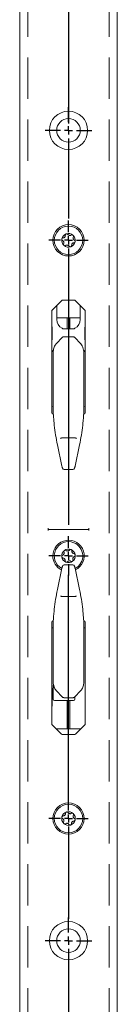
# Model space of a CAD drawing. Units: millimetres. Extents: x 6 to 205, y 5 to 301.
# Drawn here: x 113 to 116, y 60 to 90 of the extents above; entities that cross this region are included whole.
import ezdxf

# ---------------------------------------------------------------- set-up
doc = ezdxf.new("R2010")
doc.units = ezdxf.units.MM
doc.linetypes.add('HIDDEN', pattern=[1.905, 1.27, -0.635])
doc.layers.add('1', color=7, linetype='Continuous')

# ---------------------------------------------------------------- blocks, each defined once
blk = doc.blocks.new('SW_CENTERMARKSYMBOL_13')
at = {"layer": '1', "color": 0}
for p, q in [((0, 0.25), (0, 0.713)), ((-0.25, 0), (-0.713, 0)), ((0, 0), (-0.125, 0)), ((0, 0), (0, 0.125)), ((0, 0), (0, -0.125)), ((0, 0), (0.125, 0)), ((0.25, 0), (0.713, 0)), ((0, -0.25), (0, -14.166))]:
    blk.add_line(p, q, dxfattribs=at)
blk = doc.blocks.new('SW_CENTERMARKSYMBOL_14')
at = {"layer": '1', "color": 0}
for p, q in [((0, 0.25), (0, 7.48)), ((-0.25, 0), (-0.606, 0)), ((0, 0), (-0.125, 0)), ((0, 0), (0, 0.125)), ((0, 0), (0, -0.125)), ((0, 0), (0.125, 0)), ((0.25, 0), (0.606, 0)), ((0, -0.25), (0, -3.078))]:
    blk.add_line(p, q, dxfattribs=at)
blk = doc.blocks.new('SW_CENTERMARKSYMBOL_15')
at = {"layer": '1', "color": 0}
for p, q in [((0, 0.25), (0, 0.60625)), ((-0.25, 0), (-0.60625, 0)), ((0, 0), (-0.125, 0)), ((0, 0), (0, 0.125)), ((0, 0), (0, -0.125)), ((0, 0), (0.125, 0)), ((0.25, 0), (0.60625, 0)), ((0, -0.25), (0, -0.60625))]:
    blk.add_line(p, q, dxfattribs=at)
blk = doc.blocks.new('SW_CENTERMARKSYMBOL_16')
at = {"layer": '1', "color": 0}
for p, q in [((0, 0.25), (0, 0.606)), ((-0.25, 0), (-0.606, 0)), ((0, 0), (-0.125, 0)), ((0, 0), (0, 0.125)), ((0, 0), (0, -0.125)), ((0, 0), (0.125, 0)), ((0.25, 0), (0.606, 0)), ((0, -0.25), (0, -8.739))]:
    blk.add_line(p, q, dxfattribs=at)
blk = doc.blocks.new('SW_CENTERMARKSYMBOL_17')
at = {"layer": '1', "color": 0}
for p, q in [((0, 0.25), (0, 0.713)), ((-0.25, 0), (-0.713, 0)), ((0, 0), (-0.125, 0)), ((0, 0), (0, 0.125)), ((0, 0), (0, -0.125)), ((0, 0), (0.125, 0)), ((0.25, 0), (0.713, 0)), ((0, -0.25), (0, -2.708))]:
    blk.add_line(p, q, dxfattribs=at)
blk = doc.blocks.new('SW_CENTERMARKSYMBOL_18')
at = {"layer": '1', "color": 0}
for p, q in [((0, 0.25), (0, 0.713)), ((-0.25, 0), (-0.713, 0)), ((0, 0), (-0.125, 0)), ((0, 0), (0, 0.125)), ((0, 0), (0, -0.125)), ((0, 0), (0.125, 0)), ((0.25, 0), (0.713, 0)), ((0, -0.25), (0, -27.162))]:
    blk.add_line(p, q, dxfattribs=at)

msp = doc.modelspace()

# ---------------------------------------------------------------- linework, layer by layer
at = {"color": 7, "linetype": 'Continuous', "lineweight": 18}
for p, q in [((113.1854, 42.263), (113.1854, 288.513)), ((116.1854, 288.513), (116.1854, 42.263)), ((114.5918, 83.8058), (114.5874, 83.7759)), ((114.6766, 83.8069), (114.6546, 83.8277)), ((114.7839, 83.803), (114.7558, 83.7918)), ((114.8273, 83.7301), (114.8342, 83.7595)), ((114.4933, 83.6409), (114.517, 83.6221)), ((114.5347, 83.7149), (114.5058, 83.7062)), ((114.5435, 83.546), (114.5366, 83.5166)), ((114.5869, 83.4731), (114.615, 83.4843)), ((114.6942, 83.4692), (114.7162, 83.4484)), ((114.779, 83.4703), (114.7834, 83.5002)), ((114.836, 83.5612), (114.865, 83.5699)), ((114.8775, 83.6352), (114.8537, 83.654)), ((114.4671, 81.7822), (114.1912, 81.5063)), ((114.3291, 81.2068), (114.3291, 81.6443)), ((114.8595, 81.8005), (114.5113, 81.8005)), ((115.1796, 81.5063), (114.9037, 81.7822)), ((115.0416, 81.6443), (115.0416, 81.2068)), ((114.1729, 81.4622), (114.1729, 78.3505)), ((115.1979, 78.3505), (115.1979, 81.4622)), ((114.3291, 81.263), (115.0416, 81.263)), ((114.6479, 81.263), (114.6479, 80.9193)), ((114.7229, 80.9193), (114.7229, 81.263)), ((114.1729, 80.8505), (114.1791, 80.8505)), ((114.1791, 80.9028), (114.1791, 80.6483)), ((114.1854, 80.9798), (114.1854, 80.9418)), ((114.8227, 80.9193), (114.5481, 80.9193)), ((115.1916, 80.6483), (115.1916, 80.9028)), ((114.326, 80.4822), (114.3265, 80.4814)), ((114.4821, 80.6427), (114.3262, 80.4821)), ((114.8322, 80.6783), (114.5388, 80.6783)), ((115.0444, 80.4819), (114.8889, 80.6428)), ((115.0443, 80.4814), (115.0447, 80.4822)), ((114.1729, 80.2148), (114.2214, 80.265)), ((114.2166, 78.671), (114.2166, 80.2146)), ((115.1503, 80.264), (115.1979, 80.2148)), ((115.1541, 80.2177), (115.1541, 78.671)), ((114.2166, 78.3544), (114.2166, 78.671)), ((115.1541, 78.671), (115.1541, 78.3544)), ((114.1791, 78.5234), (114.1729, 78.5234)), ((115.1979, 78.5234), (115.1916, 78.5234)), ((114.4736, 77.5696), (114.4721, 77.5694)), ((114.8971, 77.5696), (114.4736, 77.5696)), ((114.8987, 77.5694), (114.8971, 77.5696)), ((114.3439, 77.3618), (114.4835, 76.7016)), ((114.3444, 77.3616), (114.3439, 77.3618)), ((114.8873, 76.7016), (115.0268, 77.3618)), ((115.0268, 77.3618), (115.0264, 77.3616)), ((114.4839, 76.7015), (114.4835, 76.7016)), ((114.5341, 76.6079), (114.5488, 76.6041)), ((114.5598, 76.6026), (114.8109, 76.6026)), ((114.822, 76.6041), (114.8367, 76.6079)), ((114.8873, 76.7016), (114.8868, 76.7015)), ((114.0604, 74.7984), (114.0604, 74.7277)), ((114.0604, 74.763), (115.3104, 74.763)), ((115.3104, 74.7984), (115.3104, 74.7277)), ((114.5437, 74.0803), (114.549, 74.0505)), ((114.6239, 74.1081), (114.5965, 74.1208)), ((114.7269, 74.1381), (114.7038, 74.1187)), ((114.791, 74.0826), (114.7884, 74.1127)), ((114.5182, 73.976), (114.4935, 73.9587)), ((114.5022, 73.8927), (114.5306, 73.8824)), ((114.5797, 73.8185), (114.5824, 73.7884)), ((114.6439, 73.763), (114.667, 73.7824)), ((114.7469, 73.793), (114.7743, 73.7803)), ((114.8271, 73.8208), (114.8218, 73.8506)), ((114.8686, 74.0084), (114.8402, 74.0187)), ((114.8526, 73.9251), (114.8773, 73.9424)), ((114.4835, 73.5745), (114.3439, 72.9143)), ((114.4835, 73.5745), (114.4839, 73.5746)), ((114.5488, 73.672), (114.5341, 73.6681)), ((114.8109, 73.6735), (114.5598, 73.6735)), ((114.8367, 73.6681), (114.822, 73.672)), ((114.8868, 73.5746), (114.8873, 73.5745)), ((115.0268, 72.9143), (114.8873, 73.5745)), ((114.3439, 72.9143), (114.3444, 72.9144)), ((115.0264, 72.9144), (115.0268, 72.9143)), ((114.4721, 72.7067), (114.4736, 72.7065)), ((114.4736, 72.7065), (114.8971, 72.7065)), ((114.8971, 72.7065), (114.8987, 72.7067)), ((114.1729, 71.913), (114.1729, 68.8014)), ((114.1729, 71.7526), (114.1791, 71.7526)), ((114.2166, 71.6051), (114.2166, 71.9217)), ((115.1541, 71.9217), (115.1541, 71.6051)), ((115.1916, 71.7526), (115.1979, 71.7526)), ((115.1979, 68.8014), (115.1979, 71.913)), ((114.2166, 70.0584), (114.2166, 71.6051)), ((115.1541, 71.6051), (115.1541, 70.0614)), ((114.1854, 69.888), (114.1729, 69.888)), ((114.1854, 69.888), (114.1854, 69.338)), ((114.2166, 69.596), (114.2166, 69.994)), ((114.2166, 69.5677), (114.2166, 69.596)), ((114.2166, 69.5528), (114.2166, 69.5677)), ((114.3265, 69.7947), (114.326, 69.7939)), ((114.3264, 69.7942), (114.4819, 69.6332)), ((114.5386, 69.5978), (114.832, 69.5978)), ((114.8791, 69.6238), (114.8791, 69.596)), ((114.8791, 69.596), (114.8791, 69.5677)), ((114.8791, 69.5677), (114.8791, 69.5528)), ((114.8887, 69.6334), (115.0446, 69.794)), ((115.0447, 69.7939), (115.0443, 69.7947)), ((114.1729, 69.338), (114.1854, 69.338)), ((114.2541, 69.5153), (114.8416, 69.5153)), ((114.2541, 69.5153), (114.2541, 69.5153)), ((114.6479, 69.5153), (114.6479, 68.638)), ((114.7229, 68.638), (114.7229, 69.5153)), ((114.1912, 68.7572), (114.4671, 68.4813)), ((115.0604, 68.638), (114.3104, 68.638)), ((114.9037, 68.4813), (115.1796, 68.7572)), ((114.5113, 68.463), (114.8595, 68.463)), ((114.4935, 65.8974), (114.5166, 65.8779)), ((114.5375, 65.97), (114.5082, 65.9623)), ((114.5976, 66.0589), (114.5922, 66.0291)), ((114.6824, 66.0571), (114.6611, 66.0786)), ((114.7894, 66.0495), (114.761, 66.0393)), ((114.8303, 65.9752), (114.8383, 66.0043)), ((114.8773, 65.8787), (114.8542, 65.8982)), ((114.5405, 65.8009), (114.5325, 65.7717)), ((114.5813, 65.7266), (114.6098, 65.7368)), ((114.6884, 65.719), (114.7097, 65.6975)), ((114.7732, 65.7172), (114.7786, 65.7469)), ((114.8333, 65.8061), (114.8625, 65.8138))]:
    msp.add_line(p, q, dxfattribs=at)
at = {"color": 7, "linetype": 'HIDDEN', "lineweight": 18}
for p, q in [((113.1854, 42.263), (113.1854, 288.513)), ((113.4354, 42.263), (113.4354, 288.513)), ((115.9354, 42.263), (115.9354, 288.513)), ((116.1854, 42.263), (116.1854, 288.513))]:
    msp.add_line(p, q, dxfattribs=at)
at = {"color": 7, "linetype": 'Continuous', "lineweight": 18, "flags": 128}
for points in [[(114.5488, 76.6041), (114.5521, 76.6033), (114.5583, 76.6028)], [(114.8124, 76.6028), (114.8187, 76.6033), (114.822, 76.6041)], [(114.5583, 73.6732), (114.5521, 73.6727), (114.5488, 73.672)], [(114.822, 73.672), (114.8187, 73.6727), (114.8124, 73.6732)]]:
    msp.add_lwpolyline(points, dxfattribs=at)
at = {"color": 7, "linetype": 'Continuous', "lineweight": 18}
for centre, radius in [((114.6854, 87.013), 0.5875), ((114.6854, 87.013), 0.3625), ((114.6854, 83.638), 0.4813), ((114.6854, 83.638), 0.4375), ((114.6854, 65.888), 0.4813), ((114.6854, 65.888), 0.4375), ((114.6854, 62.138), 0.5875), ((114.6854, 62.138), 0.3625)]:
    msp.add_circle(centre, radius, dxfattribs=at)
for centre, radius, start, end in [((114.6854, 83.638), 0.2094, 109.1877, 169.1877), ((114.6854, 83.638), 0.2094, 49.1877, 109.1877), ((114.6854, 83.638), 0.2094, 349.1877, 49.1877), ((114.6854, 83.638), 0.2094, 169.1877, 229.1877), ((114.6854, 83.638), 0.2094, 229.1877, 289.1877), ((114.6854, 83.638), 0.2094, 289.1877, 349.1877), ((114.5113, 81.738), 0.0625, 90, 135), ((114.8595, 81.738), 0.0625, 45, 90), ((114.2354, 81.4622), 0.0625, 135, 180), ((115.1354, 81.4622), 0.0625, 0, 45), ((114.6416, 81.2068), 0.3125, 180, 240.07357), ((114.7291, 81.2068), 0.3125, 299.92643, 0), ((114.1526, 80.9615), 0.0375, 338.81354, 57.2864), ((114.3041, 80.9028), 0.125, 158.81354, 180), ((114.5481, 81.0443), 0.125, 240.07357, 270), ((114.8227, 81.0443), 0.125, 270, 299.92643), ((115.2182, 80.9615), 0.0375, 122.7136, 201.18646), ((115.0666, 80.9028), 0.125, 0, 21.18646), ((114.1526, 80.5896), 0.0375, 302.7136, 21.18646), ((114.3041, 80.6483), 0.125, 180, 201.18646), ((115.2182, 80.5896), 0.0375, 158.81354, 237.2864), ((115.0666, 80.6483), 0.125, 338.81354, 0), ((114.2229, 78.3505), 0.05, 180, 270), ((114.1791, 78.5609), 0.0375, 270, 0), ((115.1479, 78.3505), 0.05, 270, 0), ((115.1916, 78.5609), 0.0375, 180, 270), ((114.6854, 73.9505), 0.4813, 296.34639, 180), ((114.6854, 73.9505), 0.4375, 67.55172, 242.17609), ((114.6854, 73.9505), 0.2094, 127.55172, 187.55172), ((114.6854, 73.9505), 0.2094, 67.55172, 127.55172), ((114.6854, 73.9505), 0.2094, 7.55172, 67.55172), ((114.6854, 73.9505), 0.4375, 297.82391, 67.55172), ((114.6854, 73.9505), 0.4813, 180, 243.65361), ((114.6854, 73.9505), 0.2094, 187.55172, 247.55172), ((114.6854, 73.9505), 0.2094, 247.55172, 307.55172), ((114.6854, 73.9505), 0.2094, 307.55172, 7.55172), ((114.2229, 71.913), 0.05, 90, 180), ((115.1479, 71.913), 0.05, 0, 90), ((114.1791, 71.7151), 0.0375, 0, 90), ((115.1916, 71.7151), 0.0375, 90, 180), ((114.2541, 69.5528), 0.0375, 180.02729, 270.02727), ((114.8416, 69.5528), 0.0375, 270, 0), ((114.2354, 68.8014), 0.0625, 180, 225), ((115.1354, 68.8014), 0.0625, 315, 360), ((114.5113, 68.5255), 0.0625, 225, 270), ((114.8595, 68.5255), 0.0625, 270, 315), ((114.6854, 65.888), 0.2094, 167.23197, 227.23197), ((114.6854, 65.888), 0.2094, 107.23197, 167.23197), ((114.6854, 65.888), 0.2094, 47.23197, 107.23197), ((114.6854, 65.888), 0.2094, 347.23197, 47.23197), ((114.6854, 65.888), 0.2094, 227.23197, 287.23197), ((114.6854, 65.888), 0.2094, 287.23197, 347.23197)]:
    msp.add_arc(centre, radius, start, end, dxfattribs=at)
for centre, major_axis, ratio, start_param, end_param in [((117.9666, 78.396), (3.75, 0), 0.7688702, 3.1969997, 3.2085112), ((111.4041, 78.396), (3.75, 0), 0.7688702, 6.2162667, 6.2277783), ((117.9666, 78.5877), (0, 4.7373), 0.7915943, 1.703493, 1.8325957), ((111.4041, 78.5877), (0, 4.7373), 0.7915943, 4.4505896, 4.5796923), ((117.9666, 71.6883), (0, 4.7373), 0.7915943, 1.3089969, 1.4380996), ((111.4041, 71.6883), (0, 4.7373), 0.7915943, 4.8450857, 4.9741884), ((117.9666, 71.8801), (3.75, 0), 0.7688702, 3.0746741, 3.0861857), ((111.4041, 71.8801), (3.75, 0), 0.7688702, 0.055407, 0.0669186)]:
    msp.add_ellipse(centre, major_axis=major_axis, ratio=ratio, start_param=start_param, end_param=end_param, dxfattribs=at)
for points, knots in [([(114.5347, 83.7149), (114.5407, 83.7171), (114.5527, 83.7216), (114.5686, 83.7348), (114.5797, 83.7505), (114.5853, 83.7644), (114.5868, 83.7727), (114.5874, 83.7759)], [0, 0, 0, 0, 0.2369369, 0.4762376, 0.6816764, 0.8765409, 1, 1, 1, 1]), ([(114.6166, 83.8358), (114.6138, 83.8346), (114.6077, 83.8319), (114.6, 83.8249), (114.5941, 83.8159), (114.5926, 83.8092), (114.5918, 83.8058)], [0, 0, 0, 0, 0.2096698, 0.4600872, 0.7264292, 1, 1, 1, 1]), ([(114.6546, 83.8277), (114.6513, 83.8302), (114.6446, 83.8354), (114.6315, 83.8385), (114.6218, 83.8375), (114.6172, 83.836), (114.6166, 83.8358)], [0, 0, 0, 0, 0.3305084, 0.6635057, 0.9529363, 1, 1, 1, 1]), ([(114.6766, 83.8069), (114.6815, 83.8029), (114.6914, 83.7948), (114.7108, 83.7876), (114.7299, 83.7859), (114.7447, 83.7879), (114.7527, 83.7907), (114.7558, 83.7918)], [0, 0, 0, 0, 0.2369797, 0.4762647, 0.681697, 0.8765636, 1, 1, 1, 1]), ([(114.8222, 83.7965), (114.8198, 83.7983), (114.8144, 83.8023), (114.8045, 83.8055), (114.7937, 83.806), (114.7872, 83.804), (114.7839, 83.803)], [0, 0, 0, 0, 0.2096272, 0.4600436, 0.7263812, 1, 1, 1, 1]), ([(114.8342, 83.7595), (114.8348, 83.7637), (114.836, 83.772), (114.8321, 83.7849), (114.8263, 83.7928), (114.8227, 83.7961), (114.8222, 83.7965)], [0, 0, 0, 0, 0.3304389, 0.6634507, 0.9528899, 1, 1, 1, 1]), ([(114.8273, 83.7301), (114.8262, 83.7238), (114.8241, 83.7112), (114.8276, 83.6908), (114.8357, 83.6734), (114.8448, 83.6616), (114.8513, 83.6561), (114.8537, 83.654)], [0, 0, 0, 0, 0.2369505, 0.4762462, 0.6816829, 0.8765481, 1, 1, 1, 1]), ([(114.4797, 83.6773), (114.4794, 83.6743), (114.4786, 83.6677), (114.4808, 83.6575), (114.4857, 83.6479), (114.4908, 83.6432), (114.4933, 83.6409)], [0, 0, 0, 0, 0.2096074, 0.4600232, 0.7263589, 1, 1, 1, 1]), ([(114.5058, 83.7062), (114.5019, 83.7046), (114.4941, 83.7015), (114.4848, 83.6917), (114.4809, 83.6827), (114.4799, 83.678), (114.4797, 83.6773)], [0, 0, 0, 0, 0.3304065, 0.663425, 0.9528683, 1, 1, 1, 1]), ([(114.5435, 83.546), (114.5446, 83.5523), (114.5466, 83.5649), (114.5432, 83.5853), (114.5351, 83.6027), (114.5259, 83.6145), (114.5195, 83.62), (114.517, 83.6221)], [0, 0, 0, 0, 0.2369505, 0.4762462, 0.6816829, 0.8765481, 1, 1, 1, 1]), ([(114.5366, 83.5166), (114.536, 83.5124), (114.5348, 83.5041), (114.5387, 83.4912), (114.5444, 83.4833), (114.548, 83.48), (114.5485, 83.4796)], [0, 0, 0, 0, 0.3304389, 0.6634507, 0.9528899, 1, 1, 1, 1]), ([(114.5485, 83.4796), (114.551, 83.4778), (114.5563, 83.4738), (114.5662, 83.4706), (114.5771, 83.47), (114.5836, 83.4721), (114.5869, 83.4731)], [0, 0, 0, 0, 0.2096272, 0.4600436, 0.7263812, 1, 1, 1, 1]), ([(114.6942, 83.4692), (114.6892, 83.4732), (114.6793, 83.4813), (114.66, 83.4885), (114.6408, 83.4902), (114.626, 83.4882), (114.6181, 83.4854), (114.615, 83.4843)], [0, 0, 0, 0, 0.2369797, 0.4762647, 0.681697, 0.8765636, 1, 1, 1, 1]), ([(114.7162, 83.4484), (114.7195, 83.4458), (114.7261, 83.4406), (114.7392, 83.4376), (114.749, 83.4386), (114.7536, 83.4401), (114.7542, 83.4403)], [0, 0, 0, 0, 0.3305084, 0.6635057, 0.9529363, 1, 1, 1, 1]), ([(114.7542, 83.4403), (114.757, 83.4415), (114.7631, 83.4441), (114.7708, 83.4511), (114.7767, 83.4602), (114.7782, 83.4669), (114.779, 83.4703)], [0, 0, 0, 0, 0.2096698, 0.4600872, 0.7264292, 1, 1, 1, 1]), ([(114.836, 83.5612), (114.8301, 83.559), (114.8181, 83.5544), (114.8022, 83.5413), (114.7911, 83.5256), (114.7855, 83.5117), (114.7839, 83.5034), (114.7834, 83.5002)], [0, 0, 0, 0, 0.2369369, 0.4762376, 0.6816764, 0.8765409, 1, 1, 1, 1]), ([(114.865, 83.5699), (114.8689, 83.5715), (114.8767, 83.5746), (114.8859, 83.5844), (114.8899, 83.5934), (114.8909, 83.5981), (114.891, 83.5988)], [0, 0, 0, 0, 0.3304065, 0.663425, 0.9528683, 1, 1, 1, 1]), ([(114.891, 83.5988), (114.8914, 83.6018), (114.8922, 83.6084), (114.89, 83.6186), (114.885, 83.6282), (114.88, 83.6329), (114.8775, 83.6352)], [0, 0, 0, 0, 0.2096074, 0.4600232, 0.7263589, 1, 1, 1, 1]), ([(114.3265, 80.4814), (114.3083, 80.4606), (114.2613, 80.4066), (114.2396, 80.338), (114.2263, 80.2959)], [0, 0, 0, 0, 0.3864331, 1, 1, 1, 1]), ([(114.5388, 80.6782), (114.5386, 80.6782), (114.5354, 80.6786), (114.5292, 80.6773), (114.5209, 80.6745), (114.5118, 80.6693), (114.4999, 80.6603), (114.4888, 80.6502), (114.4825, 80.6436), (114.4818, 80.6429)], [0, 0, 0, 0, 0.0064718, 0.1351388, 0.2540632, 0.3873224, 0.6291262, 0.9608532, 1, 1, 1, 1]), ([(114.889, 80.6429), (114.8884, 80.6435), (114.8828, 80.6496), (114.8687, 80.6622), (114.8547, 80.6729), (114.8399, 80.6781), (114.8342, 80.6779), (114.8322, 80.6778)], [0, 0, 0, 0, 0.03311835, 0.34140168, 0.76459961, 0.91900556, 1, 1, 1, 1]), ([(115.1281, 80.3502), (115.1248, 80.3583), (115.1053, 80.4067), (115.072, 80.4475), (115.0443, 80.4814)], [0, 0, 0, 0, 0.1682491, 1, 1, 1, 1]), ([(114.2263, 80.2959), (114.2228, 80.2775), (114.2174, 80.2494), (114.2168, 80.2236), (114.2166, 80.2146)], [0, 0, 0, 0, 0.6507344, 1, 1, 1, 1]), ([(115.1541, 80.2177), (115.1534, 80.2346), (115.1516, 80.277), (115.1369, 80.3228), (115.1281, 80.3502)], [0, 0, 0, 0, 0.3997113, 1, 1, 1, 1]), ([(114.2166, 78.3544), (114.2168, 78.342), (114.2171, 78.3181), (114.2207, 78.263), (114.2224, 78.2363)], [0, 0, 0, 0, 0.5165387, 1, 1, 1, 1]), ([(115.1484, 78.2363), (115.1502, 78.2647), (115.1537, 78.3196), (115.154, 78.3431), (115.1541, 78.3544)], [0, 0, 0, 0, 0.5175851, 1, 1, 1, 1]), ([(114.225, 78.2032), (114.2281, 78.1702), (114.2342, 78.1043), (114.2438, 78.016), (114.2488, 77.9688), (114.2496, 77.961)], [0, 0, 0, 0, 0.4554226, 0.9100097, 1, 1, 1, 1]), ([(115.1212, 77.961), (115.1254, 78.0008), (115.134, 78.0807), (115.142, 78.1604), (115.1452, 78.1973), (115.1457, 78.2032)], [0, 0, 0, 0, 0.4563061, 0.9135855, 1, 1, 1, 1]), ([(114.4367, 77.5583), (114.4367, 77.5583), (114.4375, 77.559), (114.4407, 77.5606), (114.449, 77.5635), (114.4598, 77.5666), (114.468, 77.5684), (114.4721, 77.5694)], [0, 0, 0, 0, 0.0196538, 0.2724567, 0.5154563, 0.7577151, 1, 1, 1, 1]), ([(114.8987, 77.5694), (114.9028, 77.5684), (114.911, 77.5666), (114.9218, 77.5635), (114.9301, 77.5606), (114.9333, 77.559), (114.9341, 77.5583), (114.9341, 77.5583)], [0, 0, 0, 0, 0.24234239, 0.48465871, 0.72765859, 0.98034622, 1, 1, 1, 1]), ([(114.4835, 76.7016), (114.4854, 76.693), (114.4896, 76.6747), (114.498, 76.6484), (114.5049, 76.632), (114.5143, 76.6193), (114.5235, 76.6116), (114.5309, 76.6091), (114.5341, 76.6079)], [0, 0, 0, 0, 0.2030146, 0.4319427, 0.6986651, 0.8123935, 0.9174504, 1, 1, 1, 1]), ([(114.8367, 76.6079), (114.8414, 76.6098), (114.8493, 76.6129), (114.8575, 76.6207), (114.8638, 76.6293), (114.8704, 76.6425), (114.8779, 76.6637), (114.884, 76.6866), (114.8867, 76.6987), (114.8873, 76.7016)], [0, 0, 0, 0, 0.1212147, 0.203853, 0.2982174, 0.4486948, 0.7116123, 0.932211, 1, 1, 1, 1]), ([(114.5578, 74.1165), (114.5555, 74.1145), (114.5505, 74.1101), (114.5454, 74.101), (114.5427, 74.0905), (114.5434, 74.0837), (114.5437, 74.0803)], [0, 0, 0, 0, 0.2096698, 0.4600872, 0.7264292, 1, 1, 1, 1]), ([(114.5965, 74.1208), (114.5925, 74.1222), (114.5845, 74.1251), (114.5711, 74.1239), (114.5622, 74.1198), (114.5583, 74.1169), (114.5578, 74.1165)], [0, 0, 0, 0, 0.3305084, 0.6635057, 0.9529363, 1, 1, 1, 1]), ([(114.6239, 74.1081), (114.6298, 74.1058), (114.6418, 74.1012), (114.6624, 74.1005), (114.6811, 74.1049), (114.6945, 74.1115), (114.7012, 74.1166), (114.7038, 74.1187)], [0, 0, 0, 0, 0.2369797, 0.4762647, 0.681697, 0.8765636, 1, 1, 1, 1]), ([(114.7653, 74.1441), (114.7625, 74.145), (114.7561, 74.1471), (114.7457, 74.147), (114.7353, 74.1441), (114.7297, 74.1401), (114.7269, 74.1381)], [0, 0, 0, 0, 0.20962723, 0.46004357, 0.72638125, 1, 1, 1, 1]), ([(114.7884, 74.1127), (114.7876, 74.1168), (114.7861, 74.1251), (114.7784, 74.1361), (114.7704, 74.1419), (114.766, 74.1438), (114.7653, 74.1441)], [0, 0, 0, 0, 0.3304389, 0.6634507, 0.9528899, 1, 1, 1, 1]), ([(114.791, 74.0826), (114.792, 74.0763), (114.794, 74.0637), (114.8037, 74.0454), (114.8169, 74.0314), (114.8293, 74.0231), (114.8371, 74.0199), (114.8402, 74.0187)], [0, 0, 0, 0, 0.2369505, 0.4762462, 0.6816829, 0.8765481, 1, 1, 1, 1]), ([(114.4935, 73.9587), (114.4903, 73.9559), (114.4838, 73.9505), (114.4782, 73.9383), (114.4772, 73.9285), (114.4778, 73.9237), (114.4778, 73.923)], [0, 0, 0, 0, 0.3304065, 0.663425, 0.9528683, 1, 1, 1, 1]), ([(114.4778, 73.923), (114.4784, 73.92), (114.4798, 73.9135), (114.4851, 73.9046), (114.4928, 73.897), (114.499, 73.8941), (114.5022, 73.8927)], [0, 0, 0, 0, 0.2096074, 0.4600232, 0.7263589, 1, 1, 1, 1]), ([(114.5182, 73.976), (114.5232, 73.98), (114.5331, 73.9881), (114.544, 74.0056), (114.5496, 74.024), (114.5506, 74.0389), (114.5494, 74.0473), (114.549, 74.0505)], [0, 0, 0, 0, 0.2369369, 0.4762376, 0.6816764, 0.8765409, 1, 1, 1, 1]), ([(114.5797, 73.8185), (114.5787, 73.8248), (114.5767, 73.8374), (114.567, 73.8556), (114.5539, 73.8697), (114.5415, 73.878), (114.5337, 73.8812), (114.5306, 73.8824)], [0, 0, 0, 0, 0.2369505, 0.4762462, 0.6816829, 0.8765481, 1, 1, 1, 1]), ([(114.5824, 73.7884), (114.5832, 73.7843), (114.5847, 73.7759), (114.5924, 73.7649), (114.6004, 73.7592), (114.6048, 73.7573), (114.6054, 73.757)], [0, 0, 0, 0, 0.3304389, 0.6634507, 0.9528899, 1, 1, 1, 1]), ([(114.6054, 73.757), (114.6083, 73.7561), (114.6147, 73.754), (114.6251, 73.7541), (114.6355, 73.757), (114.6411, 73.761), (114.6439, 73.763)], [0, 0, 0, 0, 0.2096272, 0.4600436, 0.7263812, 1, 1, 1, 1]), ([(114.7469, 73.793), (114.741, 73.7953), (114.729, 73.7999), (114.7084, 73.8006), (114.6897, 73.7962), (114.6763, 73.7896), (114.6696, 73.7844), (114.667, 73.7824)], [0, 0, 0, 0, 0.2369797, 0.4762647, 0.681697, 0.8765636, 1, 1, 1, 1]), ([(114.7743, 73.7803), (114.7783, 73.7789), (114.7862, 73.776), (114.7996, 73.7772), (114.8086, 73.7813), (114.8125, 73.7841), (114.813, 73.7845)], [0, 0, 0, 0, 0.3305084, 0.6635057, 0.9529363, 1, 1, 1, 1]), ([(114.813, 73.7845), (114.8153, 73.7866), (114.8203, 73.791), (114.8253, 73.8001), (114.8281, 73.8106), (114.8274, 73.8174), (114.8271, 73.8208)], [0, 0, 0, 0, 0.2096698, 0.4600872, 0.7264292, 1, 1, 1, 1]), ([(114.8526, 73.9251), (114.8476, 73.9211), (114.8377, 73.913), (114.8268, 73.8955), (114.8212, 73.8771), (114.8202, 73.8622), (114.8213, 73.8538), (114.8218, 73.8506)], [0, 0, 0, 0, 0.2369369, 0.4762376, 0.6816764, 0.8765409, 1, 1, 1, 1]), ([(114.8929, 73.9781), (114.8923, 73.981), (114.891, 73.9876), (114.8857, 73.9965), (114.878, 74.0041), (114.8717, 74.0069), (114.8686, 74.0084)], [0, 0, 0, 0, 0.2096074, 0.4600232, 0.7263589, 1, 1, 1, 1]), ([(114.8773, 73.9424), (114.8805, 73.9452), (114.8869, 73.9506), (114.8926, 73.9628), (114.8936, 73.9726), (114.893, 73.9774), (114.8929, 73.9781)], [0, 0, 0, 0, 0.3304065, 0.663425, 0.9528683, 1, 1, 1, 1]), ([(114.5341, 73.6681), (114.5294, 73.6663), (114.5215, 73.6632), (114.5133, 73.6554), (114.507, 73.6468), (114.5004, 73.6336), (114.4928, 73.6124), (114.4868, 73.5895), (114.4841, 73.5773), (114.4835, 73.5745)], [0, 0, 0, 0, 0.1212147, 0.203853, 0.2982174, 0.4486948, 0.7116123, 0.932211, 1, 1, 1, 1]), ([(114.8873, 73.5745), (114.8853, 73.5831), (114.8812, 73.6014), (114.8728, 73.6276), (114.8658, 73.6441), (114.8565, 73.6568), (114.8473, 73.6645), (114.8399, 73.667), (114.8367, 73.6681)], [0, 0, 0, 0, 0.2030146, 0.4319427, 0.6986651, 0.8123935, 0.9174504, 1, 1, 1, 1]), ([(114.4721, 72.7067), (114.468, 72.7076), (114.4598, 72.7095), (114.449, 72.7126), (114.4407, 72.7154), (114.4375, 72.7171), (114.4367, 72.7177), (114.4367, 72.7178)], [0, 0, 0, 0, 0.2423424, 0.4846587, 0.7276586, 0.9803462, 1, 1, 1, 1]), ([(114.9341, 72.7178), (114.9341, 72.7177), (114.9333, 72.7171), (114.9301, 72.7154), (114.9218, 72.7126), (114.911, 72.7095), (114.9028, 72.7076), (114.8987, 72.7067)], [0, 0, 0, 0, 0.0196538, 0.2724567, 0.5154563, 0.7577151, 1, 1, 1, 1]), ([(114.2496, 72.3151), (114.2453, 72.2753), (114.2368, 72.1954), (114.2288, 72.1157), (114.2255, 72.0788), (114.225, 72.0729)], [0, 0, 0, 0, 0.4563061, 0.9135855, 1, 1, 1, 1]), ([(115.1457, 72.0729), (115.1427, 72.1059), (115.1366, 72.1718), (115.127, 72.2601), (115.122, 72.3073), (115.1212, 72.3151)], [0, 0, 0, 0, 0.4554226, 0.9100097, 1, 1, 1, 1]), ([(114.2224, 72.0398), (114.2206, 72.0114), (114.217, 71.9565), (114.2168, 71.933), (114.2166, 71.9217)], [0, 0, 0, 0, 0.5175851, 1, 1, 1, 1]), ([(115.1541, 71.9217), (115.154, 71.9341), (115.1537, 71.958), (115.1501, 72.0131), (115.1484, 72.0398)], [0, 0, 0, 0, 0.51653869, 1, 1, 1, 1]), ([(114.2166, 70.0584), (114.2174, 70.0414), (114.2192, 69.9991), (114.2339, 69.9533), (114.2427, 69.9259)], [0, 0, 0, 0, 0.3997113, 1, 1, 1, 1]), ([(114.2427, 69.9259), (114.246, 69.9177), (114.2655, 69.8694), (114.2988, 69.8286), (114.3265, 69.7947)], [0, 0, 0, 0, 0.1682491, 1, 1, 1, 1]), ([(115.0443, 69.7947), (115.0625, 69.8155), (115.1095, 69.8695), (115.1312, 69.9381), (115.1445, 69.9802)], [0, 0, 0, 0, 0.3864331, 1, 1, 1, 1]), ([(115.1445, 69.9802), (115.148, 69.9985), (115.1534, 70.0267), (115.1539, 70.0525), (115.1541, 70.0614)], [0, 0, 0, 0, 0.6507344, 1, 1, 1, 1]), ([(114.4818, 69.6332), (114.4824, 69.6326), (114.488, 69.6264), (114.5021, 69.6139), (114.5161, 69.6032), (114.5309, 69.5979), (114.5366, 69.5982), (114.5386, 69.5983)], [0, 0, 0, 0, 0.0331184, 0.3414017, 0.7645996, 0.9190056, 1, 1, 1, 1]), ([(114.832, 69.5979), (114.8321, 69.5979), (114.8354, 69.5974), (114.8415, 69.5988), (114.8498, 69.6016), (114.859, 69.6068), (114.8709, 69.6158), (114.882, 69.6258), (114.8883, 69.6325), (114.889, 69.6332)], [0, 0, 0, 0, 0.0064718, 0.1351388, 0.2540632, 0.3873224, 0.6291262, 0.9608532, 1, 1, 1, 1]), ([(114.4812, 65.9343), (114.4807, 65.9313), (114.4797, 65.9247), (114.4816, 65.9145), (114.4862, 65.9047), (114.4911, 65.8999), (114.4935, 65.8974)], [0, 0, 0, 0, 0.2096698, 0.4600872, 0.7264292, 1, 1, 1, 1]), ([(114.5082, 65.9623), (114.5043, 65.9609), (114.4963, 65.958), (114.4868, 65.9485), (114.4825, 65.9397), (114.4814, 65.935), (114.4812, 65.9343)], [0, 0, 0, 0, 0.3305084, 0.6635057, 0.9529363, 1, 1, 1, 1]), ([(114.5375, 65.97), (114.5435, 65.972), (114.5556, 65.9761), (114.5719, 65.9887), (114.5836, 66.0041), (114.5897, 66.0177), (114.5915, 66.026), (114.5922, 66.0291)], [0, 0, 0, 0, 0.2369797, 0.4762647, 0.681697, 0.8765636, 1, 1, 1, 1]), ([(114.6234, 66.088), (114.6205, 66.0869), (114.6143, 66.0845), (114.6064, 66.0777), (114.6002, 66.0689), (114.5985, 66.0622), (114.5976, 66.0589)], [0, 0, 0, 0, 0.2096272, 0.4600436, 0.7263812, 1, 1, 1, 1]), ([(114.6611, 66.0786), (114.6579, 66.0813), (114.6514, 66.0867), (114.6384, 66.0902), (114.6287, 66.0896), (114.624, 66.0882), (114.6234, 66.088)], [0, 0, 0, 0, 0.3304389, 0.6634507, 0.9528899, 1, 1, 1, 1]), ([(114.6824, 66.0571), (114.6872, 66.0529), (114.6968, 66.0445), (114.7159, 66.0366), (114.735, 66.0342), (114.7498, 66.0358), (114.7579, 66.0383), (114.761, 66.0393)], [0, 0, 0, 0, 0.2369505, 0.4762462, 0.6816829, 0.8765481, 1, 1, 1, 1]), ([(114.8276, 66.0417), (114.8252, 66.0436), (114.82, 66.0478), (114.8102, 66.0513), (114.7994, 66.0522), (114.7928, 66.0504), (114.7894, 66.0495)], [0, 0, 0, 0, 0.2096074, 0.4600232, 0.7263589, 1, 1, 1, 1]), ([(114.8303, 65.9752), (114.8291, 65.9689), (114.8266, 65.9564), (114.8293, 65.9359), (114.8368, 65.9182), (114.8456, 65.9061), (114.8518, 65.9004), (114.8542, 65.8982)], [0, 0, 0, 0, 0.23693688, 0.47623758, 0.68167636, 0.87654087, 1, 1, 1, 1]), ([(114.8383, 66.0043), (114.839, 66.0085), (114.8405, 66.0168), (114.837, 66.0298), (114.8315, 66.0379), (114.8281, 66.0413), (114.8276, 66.0417)], [0, 0, 0, 0, 0.3304065, 0.663425, 0.9528683, 1, 1, 1, 1]), ([(114.5405, 65.8009), (114.5417, 65.8071), (114.5442, 65.8197), (114.5415, 65.8401), (114.534, 65.8579), (114.5252, 65.87), (114.519, 65.8757), (114.5166, 65.8779)], [0, 0, 0, 0, 0.2369369, 0.4762376, 0.6816764, 0.8765409, 1, 1, 1, 1]), ([(114.5325, 65.7717), (114.5318, 65.7676), (114.5303, 65.7593), (114.5338, 65.7463), (114.5392, 65.7382), (114.5427, 65.7348), (114.5432, 65.7343)], [0, 0, 0, 0, 0.3304065, 0.663425, 0.9528683, 1, 1, 1, 1]), ([(114.5432, 65.7343), (114.5456, 65.7324), (114.5508, 65.7283), (114.5606, 65.7248), (114.5714, 65.7238), (114.578, 65.7257), (114.5813, 65.7266)], [0, 0, 0, 0, 0.20960737, 0.46002322, 0.7263589, 1, 1, 1, 1]), ([(114.6884, 65.719), (114.6836, 65.7232), (114.674, 65.7316), (114.6549, 65.7394), (114.6358, 65.7418), (114.621, 65.7403), (114.6129, 65.7378), (114.6098, 65.7368)], [0, 0, 0, 0, 0.23695046, 0.47624616, 0.6816829, 0.87654808, 1, 1, 1, 1]), ([(114.7097, 65.6975), (114.7129, 65.6948), (114.7194, 65.6894), (114.7324, 65.6858), (114.7421, 65.6865), (114.7468, 65.6879), (114.7474, 65.6881)], [0, 0, 0, 0, 0.3304389, 0.6634507, 0.9528899, 1, 1, 1, 1]), ([(114.7474, 65.6881), (114.7502, 65.6892), (114.7565, 65.6916), (114.7644, 65.6983), (114.7706, 65.7072), (114.7723, 65.7138), (114.7732, 65.7172)], [0, 0, 0, 0, 0.2096272, 0.4600436, 0.7263812, 1, 1, 1, 1]), ([(114.8333, 65.8061), (114.8273, 65.8041), (114.8152, 65.8), (114.7988, 65.7873), (114.7872, 65.772), (114.7811, 65.7584), (114.7793, 65.7501), (114.7786, 65.7469)], [0, 0, 0, 0, 0.2369797, 0.4762647, 0.681697, 0.8765636, 1, 1, 1, 1]), ([(114.8625, 65.8138), (114.8665, 65.8152), (114.8744, 65.8181), (114.884, 65.8276), (114.8883, 65.8364), (114.8894, 65.8411), (114.8896, 65.8418)], [0, 0, 0, 0, 0.3305084, 0.6635057, 0.9529363, 1, 1, 1, 1]), ([(114.8896, 65.8418), (114.89, 65.8448), (114.8911, 65.8514), (114.8892, 65.8616), (114.8846, 65.8714), (114.8797, 65.8762), (114.8773, 65.8787)], [0, 0, 0, 0, 0.2096698, 0.4600872, 0.7264292, 1, 1, 1, 1])]:
    msp.add_open_spline(points, degree=3, knots=knots, dxfattribs=at)

# ---------------------------------------------------------------- block references
at = {"layer": '1'}
for name, p in [('SW_CENTERMARKSYMBOL_18', (114.6854, 114.388)), ('SW_CENTERMARKSYMBOL_17', (114.6854, 87.013)), ('SW_CENTERMARKSYMBOL_16', (114.6854, 83.638)), ('SW_CENTERMARKSYMBOL_15', (114.6854, 73.9505)), ('SW_CENTERMARKSYMBOL_14', (114.6854, 65.888)), ('SW_CENTERMARKSYMBOL_13', (114.6854, 62.138))]:
    msp.add_blockref(name, p, dxfattribs=at)

doc.saveas('drawing.dxf')
